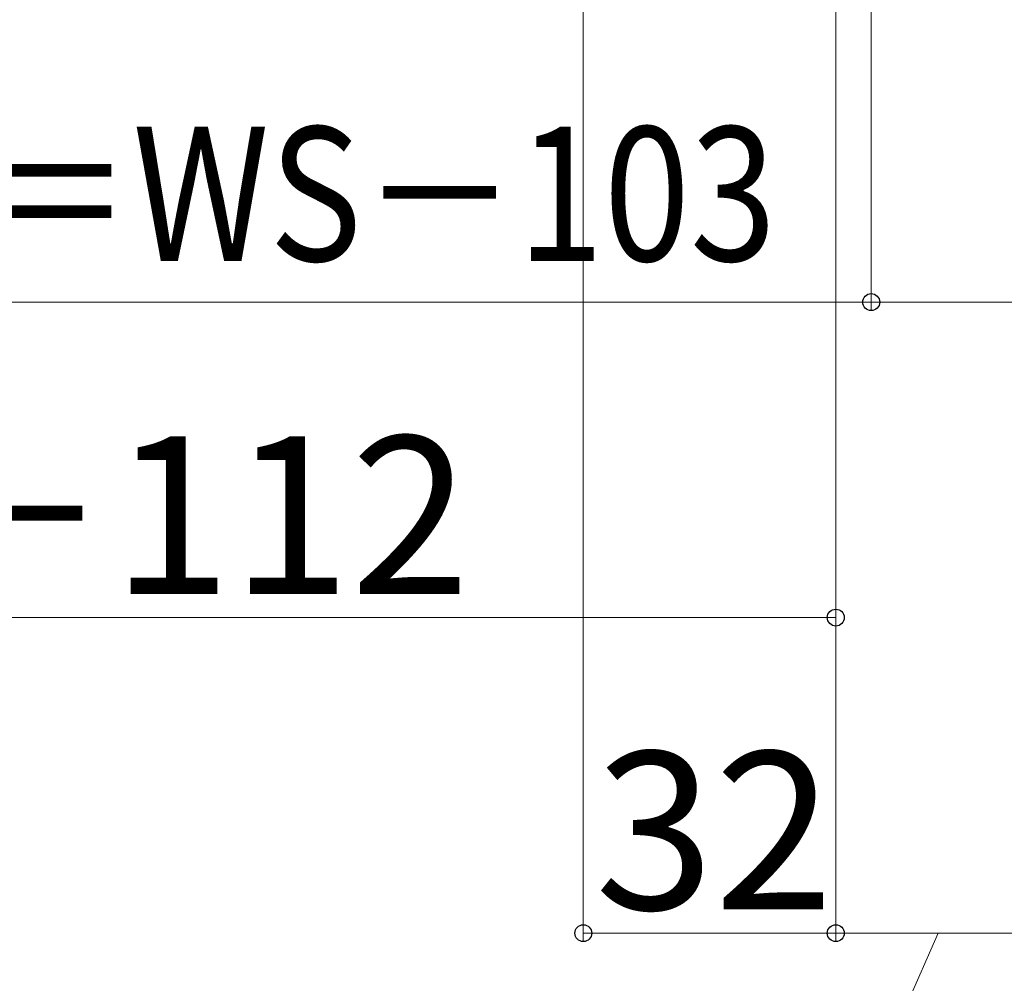
# Model space of a CAD drawing. Extents: x 175 to 1925, y 210 to 2812.
# Drawn here: x 1552 to 1676, y 634 to 756 of the extents above; entities that cross this region are included whole.
import ezdxf

# ---------------------------------------------------------------- set-up
doc = ezdxf.new("R2010")
doc.units = 0
doc.layers.add('YKK_D', color=6, linetype='CONTINUOUS', lineweight=13)
doc.styles.add('text-b', font='txt')

msp = doc.modelspace()

# ---------------------------------------------------------------- linework, layer by layer
at = {"layer": 'YKK_D'}
for p, q in [((1623, 948.5), (1623, 639)), ((1655, 917.5), (1655, 679)), ((1655, 917.45), (1655, 639)), ((1655, 917.45), (1655, 639)), ((1659.5, 914.7), (1659.5, 719)), ((1659.5, 914.7), (1659.5, 719)), ((1442.5, 720), (1659.5, 720)), ((1659.5, 720), (1681, 720)), ((1655, 680), (1447, 680)), ((1655, 640), (1623, 640)), ((1668, 640), (1652.43, 605)), ((1681, 640), (1655, 640))]:
    msp.add_line(p, q, dxfattribs=at)
at = {"layer": 'YKK_D', "linetype": 'ByBlock', "lineweight": -2}
for centre in [(1659.5, 720), (1659.5, 720), (1655, 680), (1623, 640), (1655, 640), (1655, 640)]:
    msp.add_circle(centre, 1.07, dxfattribs=at)

# ---------------------------------------------------------------- texts
at = {"layer": 'YKK_D', "style": 'text-b', "width": 0.85}
msp.add_text('網戸出来幅＝WS－103', height=17, dxfattribs=at).set_placement((1447.59, 725.22))
at = {"layer": 'YKK_D', "style": 'text-b'}
for s, p in [('WS－112', (1495.72, 683)), ('32', (1624.45, 643))]:
    msp.add_text(s, height=20, dxfattribs=at).set_placement(p)

doc.saveas('drawing.dxf')
